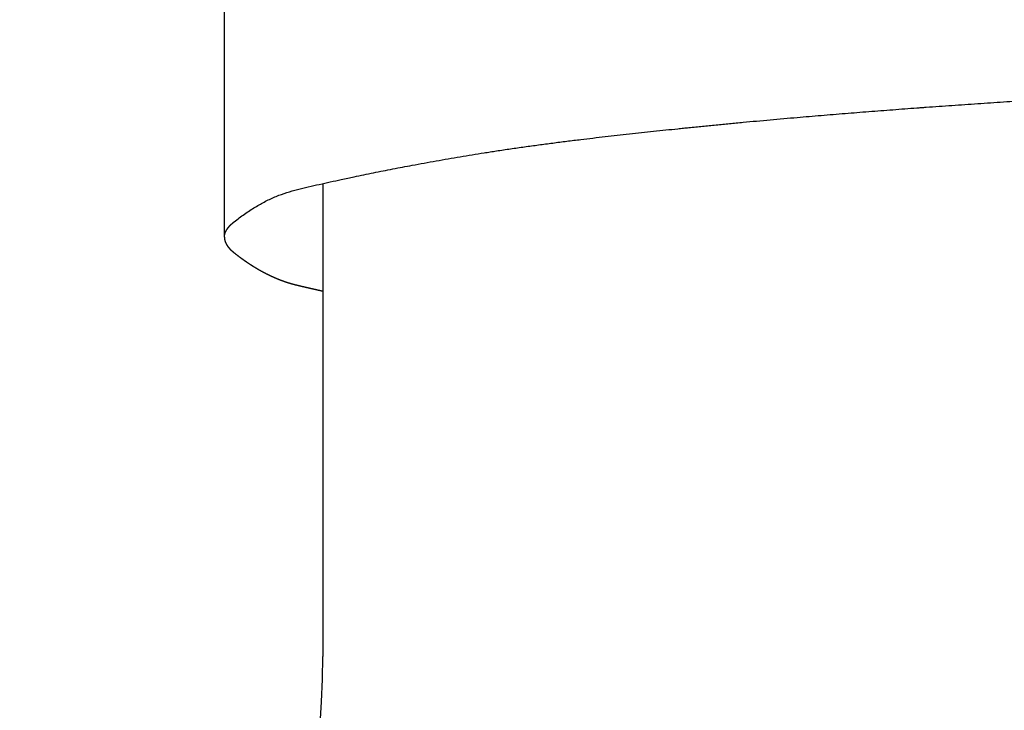
# Model space of a CAD drawing. Units: millimetres. Extents: x 0 to 630, y 0 to 891.
# Drawn here: x 182 to 189, y 698 to 703 of the extents above; entities that cross this region are included whole.
import ezdxf

# ---------------------------------------------------------------- set-up
doc = ezdxf.new("R2010")
doc.units = ezdxf.units.MM
doc.layers.add('1', color=7, linetype='Continuous')

# ---------------------------------------------------------------- blocks, each defined once
blk = doc.blocks.new('S80-1K', base_point=(234.8183, 584.8353))
at = {"layer": '1', "color": 7, "linetype": 'Continuous'}
blk.add_line((184.1094, 702.0554), (184.1094, 698.4626), dxfattribs=at)
blk.add_arc((178.1094, 698.4626), 6, 307.97987, 0, dxfattribs=at)
blk = doc.blocks.new('S80-80X-LH', base_point=(397.9048, 287.4049))
blk.add_blockref('S80-1K', (234.8183, 584.8353))
blk = doc.blocks.new('84-56A', base_point=(1070.2988, 638.8184))
at = {"layer": '1', "color": 7, "linetype": 'Continuous'}
blk.add_line((183.3596, 701.6528), (183.3596, 704.1528), dxfattribs=at)
for points, knots in [([(183.4342, 701.7709), (183.4601, 701.7907), (183.5117, 701.8304), (183.5917, 701.882), (183.6722, 701.9277), (183.7522, 701.9651), (183.8334, 701.9944), (183.9151, 702.0179), (183.9981, 702.0377), (184.0819, 702.0558), (184.1655, 702.0743), (184.2376, 702.0901), (184.2981, 702.1031), (184.3552, 702.1152), (184.4205, 702.1288), (184.4941, 702.1439), (184.5676, 702.1587), (184.6413, 702.1732), (184.715, 702.1874), (184.7944, 702.2024), (184.8797, 702.2181), (184.9707, 702.2345), (185.0619, 702.2504), (185.1531, 702.266), (185.2443, 702.2811), (185.3209, 702.2933), (185.3828, 702.303), (185.4499, 702.3134), (185.5368, 702.3263), (185.6438, 702.3416), (185.7508, 702.3563), (185.8579, 702.3705), (185.9651, 702.3842), (186.0673, 702.3968), (186.1645, 702.4084), (186.2567, 702.4192), (186.3489, 702.4297), (186.4412, 702.4399), (186.5335, 702.45), (186.6258, 702.4599), (186.7181, 702.4696), (186.7937, 702.4775), (186.8525, 702.4836), (186.9149, 702.49), (186.9976, 702.4983), (187.1006, 702.5085), (187.2035, 702.5184), (187.3065, 702.5282), (187.4096, 702.5377), (187.5126, 702.5471), (187.6157, 702.5562), (187.7147, 702.5649), (187.8097, 702.573), (187.9006, 702.5806), (187.9916, 702.5882), (188.0825, 702.5956), (188.1735, 702.6029), (188.2645, 702.6101), (188.3555, 702.6171), (188.4464, 702.6241), (188.5374, 702.6309), (188.61, 702.6363), (188.664, 702.6403), (188.7204, 702.6444), (188.7977, 702.65), (188.8958, 702.6569), (188.9939, 702.6637), (189.0921, 702.6704), (189.1903, 702.677), (189.2884, 702.6834), (189.3866, 702.6898), (189.4848, 702.696), (189.583, 702.7021), (189.6835, 702.7082), (189.7865, 702.7144), (189.8918, 702.7206), (189.9971, 702.7267), (190.1025, 702.7326), (190.2078, 702.7385), (190.3131, 702.7443), (190.4185, 702.7499), (190.5239, 702.7555), (190.6292, 702.7609), (190.7087, 702.7649), (190.7623, 702.7676), (190.8116, 702.7701), (190.8825, 702.7734), (190.9749, 702.7774), (191.0674, 702.7815), (191.1598, 702.7857), (191.2523, 702.7899), (191.3447, 702.794), (191.4372, 702.7982), (191.5296, 702.8024), (191.6221, 702.8065), (191.7145, 702.8107), (191.807, 702.8149), (191.901, 702.8191), (191.9965, 702.8233), (192.0936, 702.8273), (192.1907, 702.8312), (192.2878, 702.8349), (192.3849, 702.8385), (192.482, 702.8419), (192.5792, 702.8452), (192.6763, 702.8485), (192.7734, 702.8517), (192.8705, 702.8548), (192.9677, 702.8579), (193.0387, 702.8601), (193.0838, 702.8616), (193.1299, 702.863), (193.2031, 702.8651), (193.3034, 702.8676), (193.4037, 702.8704), (193.504, 702.8732), (193.6043, 702.8759), (193.7046, 702.8786), (193.8049, 702.8814), (193.9052, 702.8841), (194.0055, 702.8868), (194.1058, 702.8896), (194.2061, 702.8923), (194.3075, 702.8951), (194.4099, 702.8978), (194.5134, 702.9003), (194.6168, 702.9027), (194.7203, 702.9048), (194.8238, 702.9069), (194.9273, 702.9088), (195.0308, 702.9107), (195.1343, 702.9124), (195.2378, 702.9141), (195.3413, 702.9158), (195.4448, 702.9173), (195.517, 702.9185), (195.5579, 702.9191), (195.5994, 702.9197), (195.6727, 702.9206), (195.7778, 702.9217), (195.8829, 702.9228), (195.988, 702.9241), (196.0931, 702.9253), (196.1982, 702.9265), (196.3033, 702.9277), (196.4084, 702.9289), (196.5136, 702.9301), (196.6187, 702.9313), (196.7238, 702.9325), (196.8294, 702.9337), (196.9356, 702.9348), (197.0423, 702.9357), (197.149, 702.9365), (197.2558, 702.9372), (197.3625, 702.9377), (197.4692, 702.938), (197.5759, 702.9383), (197.6827, 702.9385), (197.7894, 702.9386), (197.8961, 702.9386), (198.0029, 702.9386), (198.1096, 702.9385), (198.2163, 702.9384), (198.323, 702.9382), (198.4298, 702.938), (198.5365, 702.9377), (198.6432, 702.9374), (198.7499, 702.9371), (198.8567, 702.9367), (198.9634, 702.9362), (199.0701, 702.9357), (199.1768, 702.9351), (199.2836, 702.9344), (199.3897, 702.9337), (199.4954, 702.9329), (199.6005, 702.932), (199.7056, 702.931), (199.8107, 702.93), (199.9158, 702.9289), (200.0209, 702.9277), (200.1261, 702.9265), (200.2312, 702.9252), (200.3363, 702.9238), (200.4414, 702.9224), (200.5465, 702.9208), (200.6198, 702.9197), (200.6612, 702.9191), (200.7022, 702.9185), (200.7744, 702.9171), (200.8779, 702.915), (200.9814, 702.913), (201.0848, 702.911), (201.1883, 702.909), (201.2918, 702.907), (201.3953, 702.905), (201.4988, 702.903), (201.6023, 702.901), (201.7058, 702.899), (201.8093, 702.8971), (201.9117, 702.8951), (202.0131, 702.893), (202.1134, 702.8908), (202.2137, 702.8884), (202.314, 702.8859), (202.4143, 702.8832), (202.5146, 702.8805), (202.6149, 702.8776), (202.7152, 702.8746), (202.8155, 702.8716), (202.9158, 702.8685), (203.0161, 702.8653), (203.0893, 702.863), (203.1354, 702.8616), (203.1804, 702.8601), (203.2515, 702.8576), (203.3486, 702.854), (203.4457, 702.8505), (203.5428, 702.847), (203.6399, 702.8435), (203.737, 702.84), (203.8342, 702.8365), (203.9313, 702.833), (204.0284, 702.8295), (204.1255, 702.826), (204.2226, 702.8225), (204.3182, 702.8191), (204.4122, 702.8156), (204.5047, 702.812), (204.5971, 702.8082), (204.6896, 702.8043), (204.782, 702.8002), (204.8745, 702.796), (204.9669, 702.7917), (205.0594, 702.7873), (205.1518, 702.7828), (205.2443, 702.7783), (205.3367, 702.7736), (205.4076, 702.7701), (205.4569, 702.7676), (205.5105, 702.7649), (205.5899, 702.7606), (205.6953, 702.7546), (205.8006, 702.7488), (205.9059, 702.743), (206.0113, 702.7372), (206.1166, 702.7313), (206.222, 702.7255), (206.3273, 702.7197), (206.4327, 702.7139), (206.5356, 702.7082), (206.6362, 702.7025), (206.7344, 702.6966), (206.8326, 702.6905), (206.9308, 702.6842), (207.0289, 702.6776), (207.1271, 702.6709), (207.2252, 702.6641), (207.3234, 702.6571), (207.4215, 702.65), (207.4987, 702.6444), (207.5552, 702.6403), (207.6092, 702.6363), (207.6817, 702.631), (207.7727, 702.6241), (207.8637, 702.6171), (207.9547, 702.6101), (208.0457, 702.6029), (208.1366, 702.5956), (208.2276, 702.5882), (208.3186, 702.5807), (208.4095, 702.573), (208.5045, 702.5649), (208.6035, 702.5562), (208.7066, 702.547), (208.8096, 702.5377), (208.9126, 702.5282), (209.0156, 702.5184), (209.1186, 702.5085), (209.2216, 702.4983), (209.3042, 702.49), (209.3666, 702.4836), (209.4255, 702.4775), (209.5011, 702.4696), (209.5934, 702.4599), (209.6857, 702.45), (209.778, 702.4399), (209.8702, 702.4297), (209.9624, 702.4192), (210.0546, 702.4084), (210.1519, 702.3968), (210.2541, 702.3842), (210.3612, 702.3705), (210.4683, 702.3563), (210.5754, 702.3416), (210.6823, 702.3263), (210.7693, 702.3134), (210.8363, 702.303), (210.8982, 702.2933), (210.9748, 702.2811), (211.0661, 702.2659), (211.1573, 702.2504), (211.2484, 702.2345), (211.3395, 702.2181), (211.4247, 702.2024), (211.5042, 702.1874), (211.5779, 702.1732), (211.6516, 702.1588), (211.7251, 702.144), (211.7987, 702.1289), (211.864, 702.1152), (211.9211, 702.103), (211.9816, 702.09), (212.0539, 702.075), (212.1378, 702.0573), (212.2214, 702.0385), (212.3041, 702.0177), (212.3857, 701.9942), (212.467, 701.9652), (212.547, 701.9277), (212.601, 701.8971), (212.6302, 701.8793), (212.6597, 701.8612), (212.7126, 701.8269), (212.769, 701.7846), (212.8068, 701.7524), (212.8302, 701.7284), (212.8533, 701.6963), (212.8575, 701.6673), (212.8596, 701.6528)], [0, 0, 0, 0, 0.097718, 0.195199, 0.285278, 0.375317, 0.459707, 0.544156, 0.63, 0.715825, 0.801361, 0.886899, 0.936977, 0.987056, 1.062117, 1.137178, 1.212223, 1.287268, 1.36231, 1.437351, 1.529865, 1.622379, 1.714899, 1.807418, 1.899936, 1.992455, 2.040155, 2.087855, 2.195896, 2.303938, 2.411983, 2.520028, 2.628075, 2.736122, 2.828951, 2.921779, 3.014606, 3.107433, 3.200259, 3.293086, 3.385912, 3.478738, 3.521076, 3.563413, 3.666875, 3.770338, 3.873801, 3.977264, 4.080727, 4.184191, 4.287655, 4.391118, 4.482381, 4.573643, 4.664905, 4.756167, 4.847429, 4.938691, 5.029952, 5.121214, 5.212476, 5.303737, 5.339378, 5.375019, 5.473396, 5.571774, 5.670151, 5.768529, 5.866907, 5.965285, 6.063663, 6.162042, 6.26042, 6.358798, 6.464301, 6.569803, 6.675306, 6.780808, 6.88631, 6.991813, 7.097315, 7.202817, 7.308319, 7.413821, 7.441582, 7.469343, 7.561888, 7.654434, 7.74698, 7.839526, 7.932071, 8.024617, 8.117163, 8.209708, 8.302254, 8.3948, 8.487346, 8.579891, 8.677064, 8.774238, 8.871411, 8.968585, 9.065759, 9.162934, 9.260109, 9.357284, 9.454459, 9.551634, 9.648809, 9.745983, 9.764988, 9.783992, 9.884332, 9.984673, 10.085013, 10.185353, 10.285694, 10.386034, 10.486374, 10.586714, 10.687055, 10.787395, 10.887735, 10.988075, 11.091583, 11.19509, 11.298598, 11.402106, 11.505614, 11.609123, 11.712632, 11.816141, 11.91965, 12.023159, 12.126667, 12.230176, 12.239828, 12.249481, 12.354597, 12.459714, 12.56483, 12.669947, 12.775063, 12.880179, 12.985296, 13.090412, 13.195529, 13.300645, 13.405761, 13.510878, 13.617603, 13.724328, 13.831053, 13.937778, 14.044503, 14.151229, 14.257955, 14.364681, 14.471408, 14.578135, 14.684862, 14.791588, 14.898315, 15.005041, 15.111767, 15.218493, 15.325218, 15.431943, 15.538668, 15.645393, 15.752118, 15.858843, 15.965568, 16.072293, 16.17741, 16.282526, 16.387643, 16.492759, 16.597876, 16.702993, 16.80811, 16.913226, 17.018343, 17.12346, 17.228576, 17.333693, 17.343346, 17.352998, 17.456506, 17.560014, 17.663522, 17.767029, 17.870537, 17.974045, 18.077552, 18.18106, 18.284568, 18.388076, 18.491583, 18.595091, 18.695431, 18.795771, 18.896112, 18.996452, 19.096793, 19.197134, 19.297476, 19.397817, 19.498159, 19.5985, 19.698841, 19.799182, 19.818187, 19.837191, 19.934365, 20.031538, 20.128712, 20.225886, 20.323059, 20.420233, 20.517406, 20.61458, 20.711754, 20.808927, 20.906101, 21.003274, 21.09582, 21.188365, 21.280911, 21.373457, 21.466004, 21.55855, 21.651097, 21.743645, 21.836192, 21.928739, 22.021285, 22.113832, 22.141593, 22.169354, 22.274855, 22.380358, 22.485859, 22.591361, 22.696863, 22.802365, 22.907867, 23.013369, 23.11887, 23.224372, 23.322749, 23.421126, 23.519504, 23.617882, 23.716262, 23.814641, 23.913021, 24.011401, 24.109779, 24.208158, 24.243799, 24.27944, 24.370701, 24.461963, 24.553224, 24.644486, 24.735748, 24.82701, 24.918272, 25.009534, 25.100797, 25.192059, 25.295523, 25.398986, 25.50245, 25.605913, 25.709376, 25.812839, 25.916302, 26.019764, 26.062102, 26.104439, 26.197265, 26.290092, 26.382918, 26.475745, 26.568572, 26.661398, 26.754227, 26.847055, 26.955102, 27.063149, 27.171194, 27.279239, 27.387281, 27.495322, 27.543022, 27.590723, 27.683238, 27.775753, 27.868271, 27.960788, 28.053307, 28.145826, 28.220877, 28.295929, 28.370978, 28.446028, 28.521075, 28.596122, 28.646201, 28.69628, 28.781971, 28.867655, 28.953335, 29.039052, 29.12351, 29.20788, 29.297916, 29.388001, 29.3942, 29.400397, 29.491805, 29.583233, 29.611856, 29.640471, 29.683911, 29.727242, 29.727242, 29.727242, 29.727242]), ([(183.3596, 701.6528), (183.3596, 701.6531), (183.3596, 701.6537), (183.3596, 701.6545), (183.3596, 701.6551), (183.3596, 701.6556), (183.3596, 701.656), (183.3597, 701.6565), (183.3597, 701.6569), (183.3597, 701.6574), (183.3597, 701.6579), (183.3597, 701.6583), (183.3598, 701.6588), (183.3598, 701.6593), (183.3598, 701.6597), (183.3599, 701.6602), (183.3599, 701.6606), (183.36, 701.6611), (183.36, 701.6616), (183.36, 701.662), (183.3601, 701.6625), (183.3601, 701.6629), (183.3602, 701.6634), (183.3602, 701.6639), (183.3603, 701.6643), (183.3603, 701.6648), (183.3604, 701.6653), (183.3605, 701.6657), (183.3605, 701.6662), (183.3606, 701.6666), (183.3607, 701.6671), (183.3607, 701.6676), (183.3608, 701.668), (183.3609, 701.6685), (183.361, 701.6689), (183.3611, 701.6694), (183.3611, 701.6699), (183.3612, 701.6703), (183.3613, 701.6708), (183.3614, 701.6712), (183.3615, 701.6717), (183.3616, 701.6722), (183.3617, 701.6726), (183.3618, 701.6731), (183.3619, 701.6736), (183.362, 701.674), (183.3621, 701.6745), (183.3622, 701.6749), (183.3623, 701.6754), (183.3624, 701.6759), (183.3625, 701.6763), (183.3627, 701.6768), (183.3628, 701.6772), (183.3629, 701.6777), (183.363, 701.6782), (183.3632, 701.6786), (183.3633, 701.6791), (183.3634, 701.6796), (183.3635, 701.68), (183.3637, 701.6805), (183.3638, 701.6809), (183.364, 701.6814), (183.3641, 701.6819), (183.3642, 701.6823), (183.3644, 701.6828), (183.3645, 701.6832), (183.3647, 701.6837), (183.3648, 701.6842), (183.365, 701.6846), (183.3652, 701.6851), (183.3653, 701.6855), (183.3655, 701.686), (183.3657, 701.6865), (183.3658, 701.6869), (183.366, 701.6874), (183.3662, 701.6879), (183.3663, 701.6883), (183.3665, 701.6888), (183.3667, 701.6892), (183.3669, 701.6897), (183.3671, 701.6902), (183.3672, 701.6906), (183.3674, 701.6911), (183.3676, 701.6915), (183.3678, 701.692), (183.368, 701.6925), (183.3682, 701.6929), (183.3684, 701.6934), (183.3686, 701.6938), (183.3688, 701.6943), (183.369, 701.6948), (183.3692, 701.6952), (183.3694, 701.6957), (183.3696, 701.6962), (183.3699, 701.6966), (183.3701, 701.6971), (183.3703, 701.6975), (183.3705, 701.698), (183.3707, 701.6985), (183.371, 701.6989), (183.3712, 701.6994), (183.3714, 701.6998), (183.3717, 701.7003), (183.3719, 701.7007), (183.3721, 701.7011), (183.3723, 701.7015), (183.3725, 701.7019), (183.3727, 701.7022), (183.3729, 701.7026), (183.3731, 701.703), (183.3733, 701.7034), (183.3735, 701.7037), (183.3737, 701.7041), (183.3739, 701.7045), (183.3741, 701.7048), (183.3743, 701.7052), (183.3745, 701.7056), (183.3747, 701.7059), (183.3749, 701.7063), (183.3751, 701.7067), (183.3753, 701.707), (183.3756, 701.7074), (183.3758, 701.7078), (183.376, 701.7081), (183.3762, 701.7085), (183.3764, 701.7089), (183.3767, 701.7093), (183.3769, 701.7096), (183.3771, 701.71), (183.3773, 701.7104), (183.3776, 701.7107), (183.3778, 701.7111), (183.378, 701.7115), (183.3782, 701.7118), (183.3785, 701.7122), (183.3787, 701.7126), (183.379, 701.7129), (183.3792, 701.7133), (183.3794, 701.7137), (183.3797, 701.7141), (183.3799, 701.7144), (183.3802, 701.7148), (183.3804, 701.7152), (183.3807, 701.7155), (183.3809, 701.7159), (183.3812, 701.7163), (183.3814, 701.7166), (183.3817, 701.717), (183.3819, 701.7174), (183.3822, 701.7177), (183.3824, 701.7181), (183.3827, 701.7185), (183.3829, 701.7188), (183.3832, 701.7192), (183.3835, 701.7196), (183.3837, 701.72), (183.384, 701.7203), (183.3843, 701.7207), (183.3845, 701.7211), (183.3848, 701.7214), (183.3851, 701.7218), (183.3854, 701.7222), (183.3856, 701.7225), (183.3859, 701.7229), (183.3862, 701.7233), (183.3865, 701.7236), (183.3867, 701.724), (183.387, 701.7244), (183.3873, 701.7248), (183.3876, 701.7251), (183.3879, 701.7255), (183.3882, 701.7259), (183.3885, 701.7262), (183.3887, 701.7266), (183.389, 701.727), (183.3893, 701.7273), (183.3896, 701.7277), (183.3899, 701.7281), (183.3902, 701.7284), (183.3905, 701.7288), (183.3908, 701.7292), (183.3911, 701.7296), (183.3914, 701.7299), (183.3917, 701.7303), (183.392, 701.7307), (183.3924, 701.731), (183.3927, 701.7314), (183.393, 701.7318), (183.3933, 701.7321), (183.3936, 701.7325), (183.3939, 701.7329), (183.3942, 701.7332), (183.3946, 701.7336), (183.3949, 701.734), (183.3952, 701.7343), (183.3955, 701.7347), (183.3958, 701.7351), (183.3962, 701.7355), (183.3965, 701.7358), (183.3968, 701.7362), (183.3972, 701.7366), (183.3975, 701.7369), (183.3978, 701.7373), (183.3982, 701.7377), (183.3985, 701.738), (183.3988, 701.7384), (183.3992, 701.7388), (183.3995, 701.7391), (183.3999, 701.7395), (183.4002, 701.7399), (183.4005, 701.7403), (183.4009, 701.7406), (183.4012, 701.741), (183.4016, 701.7414), (183.4019, 701.7417), (183.4023, 701.7421), (183.4026, 701.7425), (183.403, 701.7428), (183.4034, 701.7432), (183.4037, 701.7436), (183.4041, 701.7439), (183.4044, 701.7443), (183.4048, 701.7447), (183.4051, 701.745), (183.4055, 701.7454), (183.4058, 701.7457), (183.4061, 701.746), (183.4064, 701.7463), (183.4067, 701.7466), (183.407, 701.7469), (183.4073, 701.7472), (183.4076, 701.7475), (183.4079, 701.7478), (183.4082, 701.7481), (183.4086, 701.7484), (183.4089, 701.7487), (183.4092, 701.749), (183.4095, 701.7494), (183.4098, 701.7497), (183.4102, 701.75), (183.4105, 701.7503), (183.4108, 701.7506), (183.4111, 701.7509), (183.4114, 701.7512), (183.4118, 701.7515), (183.4121, 701.7518), (183.4124, 701.7521), (183.4127, 701.7524), (183.4131, 701.7527), (183.4134, 701.753), (183.4137, 701.7534), (183.4141, 701.7537), (183.4144, 701.754), (183.4147, 701.7543), (183.4151, 701.7546), (183.4154, 701.7549), (183.4157, 701.7552), (183.4161, 701.7555), (183.4164, 701.7558), (183.4167, 701.7561), (183.4171, 701.7564), (183.4174, 701.7567), (183.4178, 701.757), (183.4181, 701.7574), (183.4185, 701.7577), (183.4188, 701.758), (183.4192, 701.7583), (183.4195, 701.7586), (183.4199, 701.7589), (183.4202, 701.7592), (183.4206, 701.7595), (183.4209, 701.7598), (183.4213, 701.7601), (183.4216, 701.7604), (183.422, 701.7607), (183.4223, 701.761), (183.4227, 701.7613), (183.423, 701.7617), (183.4234, 701.762), (183.4238, 701.7623), (183.4241, 701.7626), (183.4245, 701.7629), (183.4248, 701.7632), (183.4252, 701.7635), (183.4256, 701.7638), (183.4259, 701.7641), (183.4263, 701.7644), (183.4267, 701.7647), (183.4271, 701.765), (183.4274, 701.7653), (183.4278, 701.7657), (183.4282, 701.766), (183.4285, 701.7663), (183.4289, 701.7666), (183.4293, 701.7669), (183.4297, 701.7672), (183.43, 701.7675), (183.4304, 701.7678), (183.4308, 701.7681), (183.4312, 701.7684), (183.4316, 701.7687), (183.4319, 701.769), (183.4323, 701.7693), (183.4328, 701.7698), (183.4335, 701.7703), (183.434, 701.7707), (183.4342, 701.7709)], [0, 0, 0, 0, 0.0009226, 0.0018453, 0.0023066, 0.0027679, 0.0032292, 0.0036906, 0.0041526, 0.0046146, 0.0050766, 0.0055387, 0.0060009, 0.0064631, 0.0069253, 0.0073875, 0.0078511, 0.0083147, 0.0087782, 0.0092417, 0.0097051, 0.0101686, 0.010632, 0.0110955, 0.0115611, 0.0120267, 0.0124923, 0.012958, 0.0134237, 0.0138893, 0.014355, 0.0148207, 0.0152892, 0.0157577, 0.0162262, 0.0166947, 0.0171632, 0.0176317, 0.0181002, 0.0185687, 0.0190407, 0.0195127, 0.0199847, 0.0204568, 0.0209288, 0.0214008, 0.0218729, 0.0223449, 0.0228211, 0.0232974, 0.0237736, 0.0242498, 0.0247261, 0.0252023, 0.0256785, 0.0261548, 0.0266358, 0.0271169, 0.027598, 0.0280791, 0.0285602, 0.0290413, 0.0295224, 0.0300035, 0.0304901, 0.0309767, 0.0314633, 0.0319499, 0.0324364, 0.032923, 0.0334096, 0.0338962, 0.0343889, 0.0348816, 0.0353743, 0.035867, 0.0363597, 0.0368524, 0.0373451, 0.0378378, 0.0383372, 0.0388365, 0.0393359, 0.0398353, 0.0403347, 0.0408341, 0.0413335, 0.0418329, 0.0423396, 0.0428462, 0.0433529, 0.0438596, 0.0443662, 0.0448729, 0.0453795, 0.0458862, 0.0464007, 0.0469151, 0.0474296, 0.0479441, 0.0484585, 0.048973, 0.0494875, 0.050002, 0.0504202, 0.0508384, 0.0512567, 0.0516749, 0.0520931, 0.0525114, 0.0529296, 0.0533479, 0.0537661, 0.0541843, 0.0546096, 0.0550349, 0.0554602, 0.0558855, 0.0563108, 0.0567361, 0.0571614, 0.0575867, 0.058012, 0.0584373, 0.0588701, 0.0593028, 0.0597355, 0.0601683, 0.060601, 0.0610337, 0.0614665, 0.0618992, 0.0623319, 0.0627647, 0.0632052, 0.0636457, 0.0640863, 0.0645268, 0.0649673, 0.0654078, 0.0658484, 0.0662889, 0.0667294, 0.0671699, 0.0676186, 0.0680673, 0.0685159, 0.0689646, 0.0694132, 0.0698619, 0.0703106, 0.0707592, 0.0712079, 0.0716565, 0.0721136, 0.0725708, 0.0730279, 0.073485, 0.0739421, 0.0743992, 0.0748563, 0.0753134, 0.0757705, 0.0762277, 0.0766935, 0.0771594, 0.0776253, 0.0780911, 0.078557, 0.0790229, 0.0794887, 0.0799546, 0.0804205, 0.0808863, 0.0813612, 0.0818362, 0.0823111, 0.082786, 0.0832609, 0.0837358, 0.0842107, 0.0846856, 0.0851605, 0.0856354, 0.0861197, 0.0866039, 0.0870881, 0.0875723, 0.0880565, 0.0885408, 0.089025, 0.0895092, 0.0899934, 0.0904777, 0.0909715, 0.0914652, 0.091959, 0.0924528, 0.0929466, 0.0934404, 0.0939342, 0.094428, 0.0949218, 0.0954156, 0.0959192, 0.0964228, 0.0969264, 0.09743, 0.0979336, 0.0984372, 0.0989408, 0.0994444, 0.099948, 0.1004516, 0.1009652, 0.1014788, 0.1019925, 0.1025061, 0.1030197, 0.1035334, 0.104047, 0.1045606, 0.1050743, 0.1055879, 0.1060245, 0.1064611, 0.1068976, 0.1073342, 0.1077708, 0.1082073, 0.1086439, 0.1090805, 0.1095171, 0.1099536, 0.1103902, 0.1108268, 0.111272, 0.1117173, 0.1121626, 0.1126079, 0.1130532, 0.1134984, 0.1139437, 0.114389, 0.1148343, 0.1152796, 0.1157248, 0.1161701, 0.1166243, 0.1170784, 0.1175326, 0.1179867, 0.1184408, 0.118895, 0.1193491, 0.1198033, 0.1202574, 0.1207116, 0.1211657, 0.1216199, 0.122083, 0.1225462, 0.1230094, 0.1234725, 0.1239357, 0.1243988, 0.124862, 0.1253252, 0.1257883, 0.1262515, 0.1267147, 0.1271778, 0.1276501, 0.1281225, 0.1285948, 0.1290671, 0.1295394, 0.1300117, 0.1304841, 0.1309564, 0.1314287, 0.131901, 0.1323733, 0.1328457, 0.1333273, 0.1338089, 0.1342905, 0.1347721, 0.1352537, 0.1357353, 0.1362169, 0.1366985, 0.1371801, 0.1376618, 0.1381434, 0.138625, 0.139116, 0.139607, 0.1400981, 0.1405891, 0.1410801, 0.1415711, 0.1420622, 0.1425532, 0.1435352, 0.1445173, 0.1445173, 0.1445173, 0.1445173]), ([(183.3596, 701.6528), (183.3596, 701.6525), (183.3596, 701.6519), (183.3596, 701.6511), (183.3596, 701.6505), (183.3596, 701.65), (183.3596, 701.6496), (183.3597, 701.6491), (183.3597, 701.6486), (183.3597, 701.6482), (183.3597, 701.6477), (183.3597, 701.6473), (183.3598, 701.6468), (183.3598, 701.6463), (183.3598, 701.6459), (183.3599, 701.6454), (183.3599, 701.645), (183.36, 701.6445), (183.36, 701.644), (183.36, 701.6436), (183.3601, 701.6431), (183.3601, 701.6426), (183.3602, 701.6422), (183.3602, 701.6417), (183.3603, 701.6413), (183.3603, 701.6408), (183.3604, 701.6403), (183.3605, 701.6399), (183.3605, 701.6394), (183.3606, 701.639), (183.3607, 701.6385), (183.3607, 701.638), (183.3608, 701.6376), (183.3609, 701.6371), (183.361, 701.6367), (183.3611, 701.6362), (183.3611, 701.6357), (183.3612, 701.6353), (183.3613, 701.6348), (183.3614, 701.6343), (183.3615, 701.6339), (183.3616, 701.6334), (183.3617, 701.633), (183.3618, 701.6325), (183.3619, 701.632), (183.362, 701.6316), (183.3621, 701.6311), (183.3622, 701.6307), (183.3623, 701.6302), (183.3624, 701.6297), (183.3625, 701.6293), (183.3627, 701.6288), (183.3628, 701.6283), (183.3629, 701.6279), (183.363, 701.6274), (183.3632, 701.627), (183.3633, 701.6265), (183.3634, 701.626), (183.3635, 701.6256), (183.3637, 701.6251), (183.3638, 701.6247), (183.364, 701.6242), (183.3641, 701.6237), (183.3642, 701.6233), (183.3644, 701.6228), (183.3645, 701.6224), (183.3647, 701.6219), (183.3648, 701.6214), (183.365, 701.621), (183.3652, 701.6205), (183.3653, 701.62), (183.3655, 701.6196), (183.3657, 701.6191), (183.3658, 701.6187), (183.366, 701.6182), (183.3662, 701.6177), (183.3663, 701.6173), (183.3665, 701.6168), (183.3667, 701.6164), (183.3669, 701.6159), (183.3671, 701.6154), (183.3672, 701.615), (183.3674, 701.6145), (183.3676, 701.614), (183.3678, 701.6136), (183.368, 701.6131), (183.3682, 701.6127), (183.3684, 701.6122), (183.3686, 701.6117), (183.3688, 701.6113), (183.369, 701.6108), (183.3692, 701.6104), (183.3694, 701.6099), (183.3696, 701.6094), (183.3699, 701.609), (183.3701, 701.6085), (183.3703, 701.6081), (183.3705, 701.6076), (183.3707, 701.6071), (183.371, 701.6067), (183.3712, 701.6062), (183.3714, 701.6057), (183.3717, 701.6053), (183.3719, 701.6049), (183.3721, 701.6045), (183.3723, 701.6041), (183.3725, 701.6037), (183.3727, 701.6033), (183.3729, 701.603), (183.3731, 701.6026), (183.3733, 701.6022), (183.3735, 701.6019), (183.3737, 701.6015), (183.3739, 701.6011), (183.3741, 701.6008), (183.3743, 701.6004), (183.3745, 701.6), (183.3747, 701.5997), (183.3749, 701.5993), (183.3751, 701.5989), (183.3753, 701.5985), (183.3756, 701.5982), (183.3758, 701.5978), (183.376, 701.5974), (183.3762, 701.5971), (183.3764, 701.5967), (183.3767, 701.5963), (183.3769, 701.596), (183.3771, 701.5956), (183.3773, 701.5952), (183.3776, 701.5949), (183.3778, 701.5945), (183.378, 701.5941), (183.3782, 701.5938), (183.3785, 701.5934), (183.3787, 701.593), (183.379, 701.5926), (183.3792, 701.5923), (183.3794, 701.5919), (183.3797, 701.5915), (183.3799, 701.5912), (183.3802, 701.5908), (183.3804, 701.5904), (183.3807, 701.5901), (183.3809, 701.5897), (183.3812, 701.5893), (183.3814, 701.589), (183.3817, 701.5886), (183.3819, 701.5882), (183.3822, 701.5878), (183.3824, 701.5875), (183.3827, 701.5871), (183.3829, 701.5867), (183.3832, 701.5864), (183.3835, 701.586), (183.3837, 701.5856), (183.384, 701.5853), (183.3843, 701.5849), (183.3845, 701.5845), (183.3848, 701.5842), (183.3851, 701.5838), (183.3854, 701.5834), (183.3856, 701.5831), (183.3859, 701.5827), (183.3862, 701.5823), (183.3865, 701.5819), (183.3867, 701.5816), (183.387, 701.5812), (183.3873, 701.5808), (183.3876, 701.5805), (183.3879, 701.5801), (183.3882, 701.5797), (183.3885, 701.5794), (183.3887, 701.579), (183.389, 701.5786), (183.3893, 701.5783), (183.3896, 701.5779), (183.3899, 701.5775), (183.3902, 701.5771), (183.3905, 701.5768), (183.3908, 701.5764), (183.3911, 701.576), (183.3914, 701.5757), (183.3917, 701.5753), (183.392, 701.5749), (183.3924, 701.5746), (183.3927, 701.5742), (183.393, 701.5738), (183.3933, 701.5735), (183.3936, 701.5731), (183.3939, 701.5727), (183.3942, 701.5724), (183.3946, 701.572), (183.3949, 701.5716), (183.3952, 701.5712), (183.3955, 701.5709), (183.3958, 701.5705), (183.3962, 701.5701), (183.3965, 701.5698), (183.3968, 701.5694), (183.3972, 701.569), (183.3975, 701.5687), (183.3978, 701.5683), (183.3982, 701.5679), (183.3985, 701.5676), (183.3988, 701.5672), (183.3992, 701.5668), (183.3995, 701.5664), (183.3999, 701.5661), (183.4002, 701.5657), (183.4005, 701.5653), (183.4009, 701.565), (183.4012, 701.5646), (183.4016, 701.5642), (183.4019, 701.5639), (183.4023, 701.5635), (183.4026, 701.5631), (183.403, 701.5628), (183.4034, 701.5624), (183.4037, 701.562), (183.4041, 701.5616), (183.4044, 701.5613), (183.4048, 701.5609), (183.4051, 701.5606), (183.4055, 701.5602), (183.4058, 701.5599), (183.4061, 701.5596), (183.4064, 701.5593), (183.4067, 701.559), (183.407, 701.5587), (183.4073, 701.5584), (183.4076, 701.5581), (183.4079, 701.5578), (183.4082, 701.5575), (183.4086, 701.5572), (183.4089, 701.5569), (183.4092, 701.5566), (183.4095, 701.5562), (183.4098, 701.5559), (183.4102, 701.5556), (183.4105, 701.5553), (183.4108, 701.555), (183.4111, 701.5547), (183.4114, 701.5544), (183.4118, 701.5541), (183.4121, 701.5538), (183.4124, 701.5535), (183.4127, 701.5532), (183.4131, 701.5529), (183.4134, 701.5526), (183.4137, 701.5522), (183.4141, 701.5519), (183.4144, 701.5516), (183.4147, 701.5513), (183.4151, 701.551), (183.4154, 701.5507), (183.4157, 701.5504), (183.4161, 701.5501), (183.4164, 701.5498), (183.4167, 701.5495), (183.4171, 701.5492), (183.4174, 701.5489), (183.4178, 701.5486), (183.4181, 701.5482), (183.4185, 701.5479), (183.4188, 701.5476), (183.4192, 701.5473), (183.4195, 701.547), (183.4199, 701.5467), (183.4202, 701.5464), (183.4206, 701.5461), (183.4209, 701.5458), (183.4213, 701.5455), (183.4216, 701.5452), (183.422, 701.5449), (183.4223, 701.5446), (183.4227, 701.5442), (183.423, 701.5439), (183.4234, 701.5436), (183.4238, 701.5433), (183.4241, 701.543), (183.4245, 701.5427), (183.4248, 701.5424), (183.4252, 701.5421), (183.4256, 701.5418), (183.4259, 701.5415), (183.4263, 701.5412), (183.4267, 701.5409), (183.4271, 701.5406), (183.4274, 701.5402), (183.4278, 701.5399), (183.4282, 701.5396), (183.4285, 701.5393), (183.4289, 701.539), (183.4293, 701.5387), (183.4297, 701.5384), (183.43, 701.5381), (183.4304, 701.5378), (183.4308, 701.5375), (183.4312, 701.5372), (183.4316, 701.5369), (183.4319, 701.5366), (183.4323, 701.5363), (183.4328, 701.5358), (183.4335, 701.5353), (183.434, 701.5349), (183.4342, 701.5347)], [0, 0, 0, 0, 0.0009226, 0.0018453, 0.0023066, 0.0027679, 0.0032292, 0.0036906, 0.0041526, 0.0046146, 0.0050766, 0.0055387, 0.0060009, 0.0064631, 0.0069253, 0.0073875, 0.0078511, 0.0083147, 0.0087782, 0.0092417, 0.0097051, 0.0101686, 0.010632, 0.0110955, 0.0115611, 0.0120267, 0.0124923, 0.012958, 0.0134237, 0.0138893, 0.014355, 0.0148207, 0.0152892, 0.0157577, 0.0162262, 0.0166947, 0.0171632, 0.0176317, 0.0181002, 0.0185687, 0.0190407, 0.0195127, 0.0199847, 0.0204568, 0.0209288, 0.0214008, 0.0218729, 0.0223449, 0.0228211, 0.0232974, 0.0237736, 0.0242498, 0.0247261, 0.0252023, 0.0256785, 0.0261548, 0.0266358, 0.0271169, 0.027598, 0.0280791, 0.0285602, 0.0290413, 0.0295224, 0.0300035, 0.0304901, 0.0309767, 0.0314633, 0.0319499, 0.0324364, 0.032923, 0.0334096, 0.0338962, 0.0343889, 0.0348816, 0.0353743, 0.035867, 0.0363597, 0.0368524, 0.0373451, 0.0378378, 0.0383372, 0.0388365, 0.0393359, 0.0398353, 0.0403347, 0.0408341, 0.0413335, 0.0418329, 0.0423396, 0.0428462, 0.0433529, 0.0438596, 0.0443662, 0.0448729, 0.0453795, 0.0458862, 0.0464007, 0.0469151, 0.0474296, 0.0479441, 0.0484585, 0.048973, 0.0494875, 0.050002, 0.0504202, 0.0508384, 0.0512567, 0.0516749, 0.0520931, 0.0525114, 0.0529296, 0.0533479, 0.0537661, 0.0541843, 0.0546096, 0.0550349, 0.0554602, 0.0558855, 0.0563108, 0.0567361, 0.0571614, 0.0575867, 0.058012, 0.0584373, 0.0588701, 0.0593028, 0.0597355, 0.0601683, 0.060601, 0.0610337, 0.0614665, 0.0618992, 0.0623319, 0.0627647, 0.0632052, 0.0636457, 0.0640863, 0.0645268, 0.0649673, 0.0654078, 0.0658484, 0.0662889, 0.0667294, 0.0671699, 0.0676186, 0.0680673, 0.0685159, 0.0689646, 0.0694132, 0.0698619, 0.0703106, 0.0707592, 0.0712079, 0.0716565, 0.0721136, 0.0725708, 0.0730279, 0.073485, 0.0739421, 0.0743992, 0.0748563, 0.0753134, 0.0757705, 0.0762277, 0.0766935, 0.0771594, 0.0776253, 0.0780911, 0.078557, 0.0790229, 0.0794887, 0.0799546, 0.0804205, 0.0808863, 0.0813612, 0.0818362, 0.0823111, 0.082786, 0.0832609, 0.0837358, 0.0842107, 0.0846856, 0.0851605, 0.0856354, 0.0861197, 0.0866039, 0.0870881, 0.0875723, 0.0880565, 0.0885408, 0.089025, 0.0895092, 0.0899934, 0.0904777, 0.0909715, 0.0914652, 0.091959, 0.0924528, 0.0929466, 0.0934404, 0.0939342, 0.094428, 0.0949218, 0.0954156, 0.0959192, 0.0964228, 0.0969264, 0.09743, 0.0979336, 0.0984372, 0.0989408, 0.0994444, 0.099948, 0.1004516, 0.1009652, 0.1014788, 0.1019925, 0.1025061, 0.1030197, 0.1035334, 0.104047, 0.1045606, 0.1050743, 0.1055879, 0.1060245, 0.1064611, 0.1068976, 0.1073342, 0.1077708, 0.1082073, 0.1086439, 0.1090805, 0.1095171, 0.1099536, 0.1103902, 0.1108268, 0.111272, 0.1117173, 0.1121626, 0.1126079, 0.1130532, 0.1134984, 0.1139437, 0.114389, 0.1148343, 0.1152796, 0.1157248, 0.1161701, 0.1166243, 0.1170784, 0.1175326, 0.1179867, 0.1184408, 0.118895, 0.1193491, 0.1198033, 0.1202574, 0.1207116, 0.1211657, 0.1216199, 0.122083, 0.1225462, 0.1230094, 0.1234725, 0.1239357, 0.1243988, 0.124862, 0.1253252, 0.1257883, 0.1262515, 0.1267147, 0.1271778, 0.1276501, 0.1281225, 0.1285948, 0.1290671, 0.1295394, 0.1300117, 0.1304841, 0.1309564, 0.1314287, 0.131901, 0.1323733, 0.1328457, 0.1333273, 0.1338089, 0.1342905, 0.1347721, 0.1352537, 0.1357353, 0.1362169, 0.1366985, 0.1371801, 0.1376618, 0.1381434, 0.138625, 0.139116, 0.139607, 0.1400981, 0.1405891, 0.1410801, 0.1415711, 0.1420622, 0.1425532, 0.1435352, 0.1445173, 0.1445173, 0.1445173, 0.1445173]), ([(183.4342, 701.5347), (183.4356, 701.5336), (183.4384, 701.5314), (183.4419, 701.5287), (183.4447, 701.5265), (183.4468, 701.5249), (183.4489, 701.5232), (183.451, 701.5216), (183.4532, 701.52), (183.4553, 701.5184), (183.4574, 701.5167), (183.4595, 701.5151), (183.4616, 701.5135), (183.4637, 701.512), (183.4658, 701.5104), (183.4679, 701.5088), (183.47, 701.5072), (183.4721, 701.5056), (183.4742, 701.5041), (183.4763, 701.5025), (183.4784, 701.5009), (183.4805, 701.4994), (183.4826, 701.4978), (183.4847, 701.4963), (183.4868, 701.4947), (183.4889, 701.4932), (183.491, 701.4917), (183.4931, 701.4902), (183.4952, 701.4887), (183.4973, 701.4871), (183.4994, 701.4856), (183.5016, 701.4841), (183.5037, 701.4826), (183.5058, 701.4811), (183.5079, 701.4796), (183.51, 701.4782), (183.5121, 701.4767), (183.5142, 701.4752), (183.5163, 701.4738), (183.5184, 701.4723), (183.5205, 701.4708), (183.5226, 701.4694), (183.5247, 701.4679), (183.5268, 701.4665), (183.5289, 701.4651), (183.531, 701.4636), (183.5332, 701.4622), (183.5353, 701.4608), (183.5374, 701.4594), (183.5395, 701.458), (183.5416, 701.4566), (183.5437, 701.4552), (183.5458, 701.4538), (183.5479, 701.4524), (183.55, 701.451), (183.5521, 701.4496), (183.5542, 701.4482), (183.5563, 701.4469), (183.5584, 701.4455), (183.5605, 701.4442), (183.5625, 701.4429), (183.5644, 701.4417), (183.5663, 701.4404), (183.5682, 701.4392), (183.5701, 701.438), (183.5721, 701.4368), (183.574, 701.4356), (183.5759, 701.4343), (183.5779, 701.4331), (183.5798, 701.4319), (183.5817, 701.4307), (183.5834, 701.4297), (183.5847, 701.4289), (183.5862, 701.428), (183.5879, 701.4269), (183.59, 701.4257), (183.5921, 701.4244), (183.5942, 701.4232), (183.5963, 701.4219), (183.5985, 701.4206), (183.6006, 701.4194), (183.6027, 701.4181), (183.6048, 701.4168), (183.6069, 701.4156), (183.609, 701.4143), (183.6111, 701.413), (183.6132, 701.4118), (183.6153, 701.4106), (183.6174, 701.4093), (183.6195, 701.4081), (183.6216, 701.4069), (183.6237, 701.4057), (183.6258, 701.4045), (183.6279, 701.4033), (183.63, 701.4021), (183.6321, 701.401), (183.6343, 701.3998), (183.6364, 701.3986), (183.6385, 701.3975), (183.6406, 701.3963), (183.6427, 701.3951), (183.6448, 701.394), (183.6469, 701.3928), (183.649, 701.3917), (183.6511, 701.3906), (183.6532, 701.3894), (183.6553, 701.3883), (183.6574, 701.3872), (183.6595, 701.386), (183.6617, 701.3849), (183.6638, 701.3838), (183.6659, 701.3827), (183.668, 701.3816), (183.6701, 701.3805), (183.6722, 701.3794), (183.6743, 701.3784), (183.6764, 701.3773), (183.6785, 701.3762), (183.6806, 701.3751), (183.6827, 701.3741), (183.6848, 701.373), (183.6869, 701.372), (183.6891, 701.3709), (183.6912, 701.3699), (183.6933, 701.3688), (183.6954, 701.3678), (183.6975, 701.3668), (183.6996, 701.3658), (183.7017, 701.3647), (183.7038, 701.3637), (183.7059, 701.3627), (183.708, 701.3617), (183.7101, 701.3607), (183.7122, 701.3597), (183.7143, 701.3587), (183.7164, 701.3578), (183.7185, 701.3568), (183.7207, 701.3558), (183.7228, 701.3549), (183.7249, 701.3539), (183.727, 701.353), (183.7291, 701.352), (183.7312, 701.3511), (183.7333, 701.3501), (183.7354, 701.3492), (183.7375, 701.3482), (183.7396, 701.3473), (183.7417, 701.3464), (183.7439, 701.3455), (183.746, 701.3446), (183.7481, 701.3437), (183.7502, 701.3428), (183.7523, 701.3419), (183.7544, 701.341), (183.7565, 701.3401), (183.7586, 701.3392), (183.7607, 701.3384), (183.763, 701.3374), (183.7654, 701.3365), (183.7679, 701.3354), (183.7704, 701.3344), (183.7729, 701.3334), (183.7755, 701.3324), (183.778, 701.3314), (183.7805, 701.3304), (183.7831, 701.3294), (183.7856, 701.3285), (183.7882, 701.3275), (183.7907, 701.3265), (183.7932, 701.3256), (183.7957, 701.3246), (183.7983, 701.3237), (183.8008, 701.3228), (183.8033, 701.3218), (183.8059, 701.3209), (183.8084, 701.32), (183.8109, 701.3191), (183.8135, 701.3182), (183.816, 701.3173), (183.8185, 701.3164), (183.8211, 701.3156), (183.8236, 701.3147), (183.8261, 701.3139), (183.8286, 701.313), (183.8312, 701.3122), (183.8337, 701.3113), (183.8363, 701.3105), (183.8388, 701.3097), (183.8413, 701.3089), (183.8438, 701.3081), (183.8464, 701.3073), (183.8489, 701.3065), (183.8514, 701.3057), (183.854, 701.3049), (183.8565, 701.3041), (183.859, 701.3034), (183.8616, 701.3026), (183.8641, 701.3019), (183.8666, 701.3011), (183.8692, 701.3004), (183.8717, 701.2997), (183.8742, 701.299), (183.8768, 701.2982), (183.8793, 701.2975), (183.8818, 701.2968), (183.8844, 701.2962), (183.8869, 701.2955), (183.8894, 701.2948), (183.892, 701.2941), (183.8945, 701.2935), (183.897, 701.2928), (183.8996, 701.2922), (183.9021, 701.2916), (183.9046, 701.291), (183.9072, 701.2903), (183.9097, 701.2897), (183.9122, 701.2891), (183.9148, 701.2885), (183.9173, 701.2879), (183.9199, 701.2872), (183.9224, 701.2866), (183.925, 701.286), (183.9275, 701.2854), (183.9301, 701.2848), (183.9327, 701.2842), (183.9352, 701.2836), (183.9378, 701.283), (183.9403, 701.2824), (183.9429, 701.2818), (183.9454, 701.2812), (183.948, 701.2806), (183.9505, 701.28), (183.9531, 701.2794), (183.9557, 701.2788), (183.9582, 701.2782), (183.9608, 701.2776), (183.9633, 701.277), (183.9659, 701.2764), (183.9684, 701.2759), (183.971, 701.2753), (183.9736, 701.2747), (183.9761, 701.2741), (183.9787, 701.2735), (183.9812, 701.2729), (183.9838, 701.2723), (183.9864, 701.2717), (183.9889, 701.2712), (183.9915, 701.2706), (183.994, 701.27), (183.9966, 701.2694), (183.9991, 701.2688), (184.0017, 701.2682), (184.0043, 701.2677), (184.0068, 701.2671), (184.0094, 701.2665), (184.0119, 701.2659), (184.0145, 701.2653), (184.0171, 701.2647), (184.0196, 701.2641), (184.0222, 701.2636), (184.0248, 701.263), (184.0274, 701.2624), (184.0299, 701.2618), (184.0325, 701.2612), (184.0351, 701.2606), (184.0376, 701.2601), (184.0402, 701.2595), (184.0428, 701.2589), (184.0453, 701.2583), (184.0479, 701.2577), (184.0505, 701.2571), (184.053, 701.2565), (184.0556, 701.256), (184.0582, 701.2554), (184.0608, 701.2548), (184.0633, 701.2542), (184.0659, 701.2536), (184.0685, 701.253), (184.071, 701.2525), (184.0736, 701.2519), (184.0762, 701.2513), (184.0787, 701.2507), (184.0813, 701.2501), (184.0839, 701.2496), (184.0864, 701.249), (184.089, 701.2484), (184.0916, 701.2478), (184.0942, 701.2472), (184.0967, 701.2467), (184.1002, 701.2459), (184.1044, 701.2449), (184.1079, 701.2442), (184.1096, 701.2438)], [0, 0, 0, 0, 0.0053268, 0.0106536, 0.013317, 0.0159804, 0.0186438, 0.0213073, 0.0239707, 0.0266341, 0.0292975, 0.031961, 0.0345875, 0.037214, 0.0398405, 0.0424671, 0.0450936, 0.0477201, 0.0503466, 0.0529731, 0.0555996, 0.0582261, 0.0608527, 0.0634792, 0.0660697, 0.0686603, 0.0712508, 0.0738414, 0.0764319, 0.0790225, 0.081613, 0.0842036, 0.0867941, 0.0893847, 0.0919752, 0.0945658, 0.0971213, 0.0996769, 0.1022324, 0.104788, 0.1073435, 0.1098991, 0.1124547, 0.1150102, 0.1175658, 0.1201213, 0.1226769, 0.1252324, 0.127754, 0.1302755, 0.1327971, 0.1353186, 0.1378402, 0.1403618, 0.1428833, 0.1454049, 0.1479265, 0.150448, 0.1529696, 0.1554912, 0.1577693, 0.1600474, 0.1623255, 0.1646035, 0.1668816, 0.1691597, 0.1714377, 0.1737158, 0.1759939, 0.1782719, 0.1805499, 0.182828, 0.1840914, 0.1853549, 0.1878116, 0.1902684, 0.1927251, 0.1951819, 0.1976386, 0.2000954, 0.2025521, 0.2050089, 0.2074656, 0.2099224, 0.2123791, 0.2148359, 0.2172619, 0.2196879, 0.2221139, 0.2245399, 0.226966, 0.2293922, 0.2318184, 0.2342446, 0.236671, 0.2390973, 0.2415236, 0.2439499, 0.2463467, 0.2487434, 0.25114, 0.2535367, 0.2559332, 0.2583298, 0.2607263, 0.2631228, 0.2655193, 0.2679157, 0.2703122, 0.2727087, 0.2750769, 0.2774451, 0.2798133, 0.2821816, 0.2845499, 0.2869182, 0.2892865, 0.2916548, 0.2940231, 0.2963914, 0.2987597, 0.3011281, 0.3034693, 0.3058106, 0.3081519, 0.3104932, 0.3128344, 0.3151757, 0.3175169, 0.3198581, 0.3221994, 0.3245406, 0.3268819, 0.3292231, 0.3315386, 0.3338542, 0.3361697, 0.3384853, 0.3408008, 0.3431163, 0.3454319, 0.3477474, 0.350063, 0.3523785, 0.3546941, 0.3570096, 0.3593008, 0.361592, 0.3638832, 0.3661744, 0.3684656, 0.3707568, 0.373048, 0.3753392, 0.3776304, 0.3799216, 0.3822128, 0.3845039, 0.3872258, 0.3899477, 0.3926696, 0.3953915, 0.3981134, 0.4008353, 0.4035572, 0.4062791, 0.409001, 0.4117228, 0.4144189, 0.417115, 0.4198111, 0.4225072, 0.4252033, 0.4278993, 0.4305954, 0.4332915, 0.4359876, 0.4386837, 0.4413558, 0.4440279, 0.4466999, 0.449372, 0.4520441, 0.4547161, 0.4573882, 0.4600603, 0.4627323, 0.4654044, 0.4680542, 0.4707041, 0.4733539, 0.4760038, 0.4786536, 0.4813035, 0.4839534, 0.4866033, 0.4892532, 0.4919031, 0.4945327, 0.4971624, 0.499792, 0.5024216, 0.5050512, 0.5076808, 0.5103104, 0.5129399, 0.5155694, 0.5181989, 0.52081, 0.523421, 0.5260321, 0.5286432, 0.5312544, 0.5338655, 0.5364767, 0.5390879, 0.5416992, 0.5443104, 0.5469353, 0.5495603, 0.5521852, 0.5548101, 0.557435, 0.5600599, 0.5626848, 0.5653097, 0.5679346, 0.5705595, 0.5731843, 0.5758092, 0.578434, 0.5810589, 0.5836838, 0.5863086, 0.5889335, 0.5915583, 0.5941832, 0.596808, 0.5994329, 0.6020578, 0.6046826, 0.6073075, 0.6099323, 0.6125572, 0.6151821, 0.6178069, 0.6204318, 0.6230567, 0.6256815, 0.6283064, 0.6309313, 0.6335561, 0.636181, 0.6388059, 0.6414307, 0.6440556, 0.6466902, 0.6493249, 0.6519595, 0.6545941, 0.6572288, 0.6598634, 0.662498, 0.6651326, 0.6677673, 0.6704019, 0.6730365, 0.6756711, 0.6783057, 0.6809404, 0.683575, 0.6862096, 0.6888442, 0.6914788, 0.6941135, 0.6967481, 0.6993827, 0.7020173, 0.7046519, 0.7072865, 0.7099212, 0.7125558, 0.7151904, 0.717825, 0.7204596, 0.7230942, 0.7257288, 0.7283635, 0.7309981, 0.7336327, 0.7389019, 0.7441711, 0.7441711, 0.7441711, 0.7441711])]:
    blk.add_open_spline(points, degree=3, knots=knots, dxfattribs=at)
blk = doc.blocks.new('K820-56AX-LH', base_point=(720.8086, 371.0564))
blk.add_blockref('84-56A', (1070.2988, 638.8184))

msp = doc.modelspace()

# ---------------------------------------------------------------- block references
at = {"layer": '1'}
for name, p in [('K820-56AX-LH', (720.8086, 371.0564)), ('S80-80X-LH', (397.9048, 287.4049))]:
    msp.add_blockref(name, p, dxfattribs=at)

doc.saveas('drawing.dxf')
